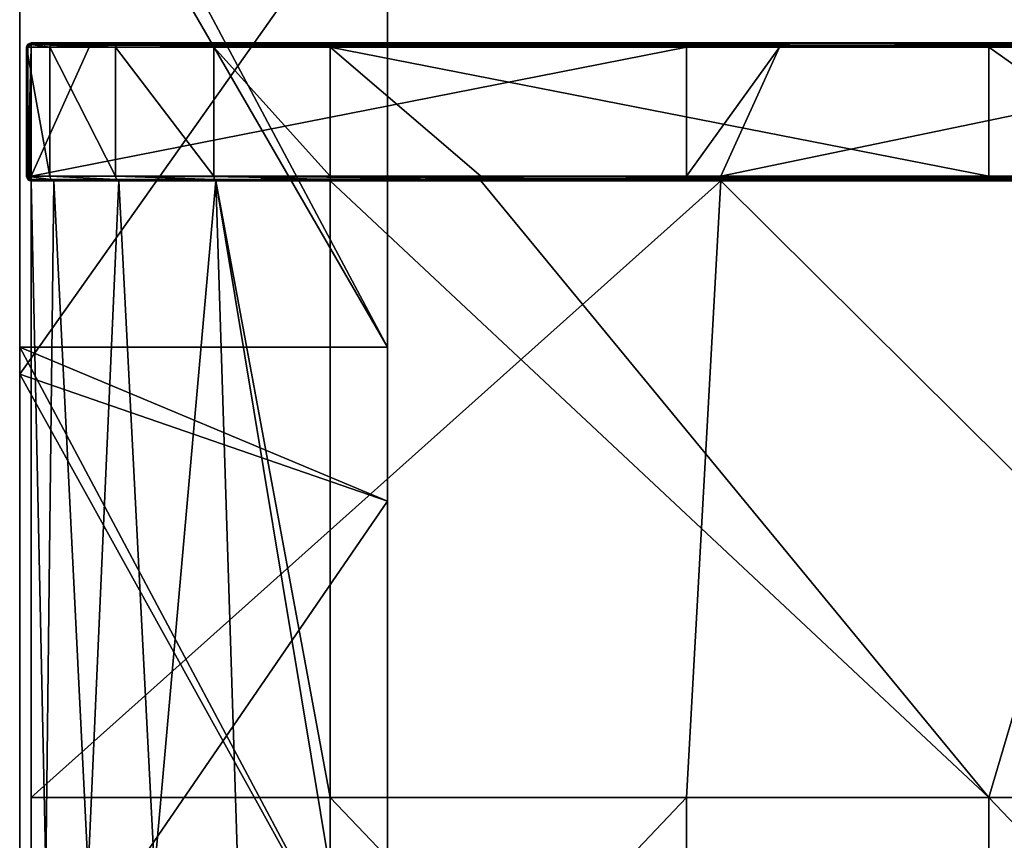
# Model space of a CAD drawing. Units: millimetres. Extents: x -257 to 257, y 0 to 512.
# Drawn here: x -257 to -214, y 210 to 246 of the extents above; entities that cross this region are included whole.
import ezdxf

# ---------------------------------------------------------------- set-up
doc = ezdxf.new("R2010")
doc.units = ezdxf.units.MM
doc.header["$LTSCALE"] = 65.185185
for name, color, linetype in [('11', 7, 'CONTINUOUS'), ('18', 7, 'CONTINUOUS'), ('19', 7, 'CONTINUOUS'), ('22', 7, 'CONTINUOUS'), ('63', 7, 'CONTINUOUS'), ('64', 7, 'CONTINUOUS'), ('65', 7, 'CONTINUOUS'), ('66', 7, 'CONTINUOUS'), ('69', 7, 'CONTINUOUS'), ('70', 7, 'CONTINUOUS'), ('71', 7, 'CONTINUOUS'), ('72', 7, 'CONTINUOUS'), ('73', 7, 'CONTINUOUS'), ('79', 7, 'CONTINUOUS'), ('80', 7, 'CONTINUOUS'), ('81', 7, 'CONTINUOUS'), ('82', 7, 'CONTINUOUS'), ('83', 7, 'CONTINUOUS'), ('84', 7, 'CONTINUOUS'), ('87', 7, 'CONTINUOUS'), ('88', 7, 'CONTINUOUS'), ('89', 7, 'CONTINUOUS'), ('90', 7, 'CONTINUOUS'), ('93', 7, 'CONTINUOUS')]:
    doc.layers.add(name, color=color, linetype=linetype)

msp = doc.modelspace()

# ---------------------------------------------------------------- linework, layer by layer
at = {"layer": '11', "linetype": 'Continuous'}
for points in [[(-257, 261.79, 420), (-257, 259.412, 420), (-241, 231.76, 420), (-257, 261.79, 420)], [(-257, 261.79, 420), (-241, 231.76, 420), (-241, 253.2, 420), (-257, 261.79, 420)], [(-257, 259.412, 420), (-257, 231.76, 420), (-241, 231.76, 420), (-257, 259.412, 420)], [(-257, 231.76, 420), (-257, 230.588, 420), (-241, 201.73, 420), (-257, 231.76, 420)], [(-257, 231.76, 420), (-241, 201.73, 420), (-241, 225.067, 420), (-257, 231.76, 420)], [(-257, 231.76, 420), (-241, 225.067, 420), (-241, 231.76, 420), (-257, 231.76, 420)], [(-257, 230.588, 420), (-257, 201.73, 420), (-241, 201.73, 420), (-257, 230.588, 420)]]:
    msp.add_3dface(points, dxfattribs=at)
at = {"layer": '18', "linetype": 'Continuous'}
for points in [[(-257, 230.588, 30), (-257, 259.412, 30), (-257, 230.588), (-257, 230.588, 30)], [(-257, 259.412, 30), (-257, 230.588, 30), (-257, 259.412, 60.03), (-257, 259.412, 30)], [(-257, 230.588), (-257, 259.412, 30), (-257, 259.412), (-257, 230.588)], [(-257, 259.412, 60.03), (-257, 230.588, 30), (-257, 230.588, 60.03), (-257, 259.412, 60.03)], [(-257, 259.412, 60.03), (-257, 230.588, 60.03), (-257, 259.412, 90.06), (-257, 259.412, 60.03)], [(-257, 259.412, 90.06), (-257, 230.588, 60.03), (-257, 230.588, 90.06), (-257, 259.412, 90.06)], [(-257, 259.412, 90.06), (-257, 230.588, 90.06), (-257, 259.412, 120.09), (-257, 259.412, 90.06)], [(-257, 259.412, 120.09), (-257, 230.588, 90.06), (-257, 230.588, 120.09), (-257, 259.412, 120.09)], [(-257, 259.412, 120.09), (-257, 230.588, 120.09), (-257, 259.412, 150.12), (-257, 259.412, 120.09)], [(-257, 259.412, 150.12), (-257, 230.588, 120.09), (-257, 230.588, 150.12), (-257, 259.412, 150.12)], [(-257, 259.412, 150.12), (-257, 230.588, 150.12), (-257, 259.412, 180.15), (-257, 259.412, 150.12)], [(-257, 259.412, 180.15), (-257, 230.588, 150.12), (-257, 230.588, 180.15), (-257, 259.412, 180.15)], [(-257, 259.412, 180.15), (-257, 230.588, 180.15), (-257, 259.412, 210.18), (-257, 259.412, 180.15)], [(-257, 259.412, 210.18), (-257, 230.588, 180.15), (-257, 230.588, 210.18), (-257, 259.412, 210.18)], [(-257, 259.412, 210.18), (-257, 230.588, 210.18), (-257, 259.412, 240.21), (-257, 259.412, 210.18)], [(-257, 259.412, 240.21), (-257, 230.588, 210.18), (-257, 230.588, 240.21), (-257, 259.412, 240.21)], [(-257, 259.412, 240.21), (-257, 230.588, 240.21), (-257, 259.412, 270.24), (-257, 259.412, 240.21)], [(-257, 259.412, 270.24), (-257, 230.588, 240.21), (-257, 230.588, 270.24), (-257, 259.412, 270.24)], [(-257, 259.412, 270.24), (-257, 230.588, 270.24), (-257, 259.412, 300.27), (-257, 259.412, 270.24)], [(-257, 259.412, 300.27), (-257, 230.588, 270.24), (-257, 230.588, 300.27), (-257, 259.412, 300.27)], [(-257, 259.412, 300.27), (-257, 230.588, 300.27), (-257, 259.412, 330.3), (-257, 259.412, 300.27)], [(-257, 259.412, 330.3), (-257, 230.588, 300.27), (-257, 230.588, 330.3), (-257, 259.412, 330.3)], [(-257, 259.412, 330.3), (-257, 230.588, 330.3), (-257, 259.412, 360.33), (-257, 259.412, 330.3)], [(-257, 259.412, 360.33), (-257, 230.588, 330.3), (-257, 230.588, 360.33), (-257, 259.412, 360.33)], [(-257, 259.412, 360.33), (-257, 230.588, 360.33), (-257, 259.412, 390.36), (-257, 259.412, 360.33)], [(-257, 259.412, 390.36), (-257, 230.588, 360.33), (-257, 230.588, 390.36), (-257, 259.412, 390.36)], [(-257, 259.412, 390.36), (-257, 230.588, 390.36), (-257, 259.412, 420), (-257, 259.412, 390.36)], [(-257, 259.412, 420), (-257, 230.588, 390.36), (-257, 231.76, 420), (-257, 259.412, 420)], [(-257, 231.76, 420), (-257, 230.588, 390.36), (-257, 230.588, 420), (-257, 231.76, 420)], [(-257, 201.765, 30), (-257, 230.588, 30), (-257, 201.765), (-257, 201.765, 30)], [(-257, 230.588, 30), (-257, 201.765, 30), (-257, 230.588, 60.03), (-257, 230.588, 30)], [(-257, 201.765), (-257, 230.588, 30), (-257, 230.588), (-257, 201.765)], [(-257, 230.588, 60.03), (-257, 201.765, 30), (-257, 201.765, 60.03), (-257, 230.588, 60.03)], [(-257, 230.588, 60.03), (-257, 201.765, 60.03), (-257, 230.588, 90.06), (-257, 230.588, 60.03)], [(-257, 230.588, 90.06), (-257, 201.765, 60.03), (-257, 201.765, 90.06), (-257, 230.588, 90.06)], [(-257, 230.588, 90.06), (-257, 201.765, 90.06), (-257, 230.588, 120.09), (-257, 230.588, 90.06)], [(-257, 230.588, 120.09), (-257, 201.765, 90.06), (-257, 201.765, 120.09), (-257, 230.588, 120.09)], [(-257, 230.588, 120.09), (-257, 201.765, 120.09), (-257, 230.588, 150.12), (-257, 230.588, 120.09)], [(-257, 230.588, 150.12), (-257, 201.765, 120.09), (-257, 201.765, 150.12), (-257, 230.588, 150.12)], [(-257, 230.588, 150.12), (-257, 201.765, 150.12), (-257, 230.588, 180.15), (-257, 230.588, 150.12)], [(-257, 230.588, 180.15), (-257, 201.765, 150.12), (-257, 201.765, 180.15), (-257, 230.588, 180.15)], [(-257, 230.588, 180.15), (-257, 201.765, 180.15), (-257, 230.588, 210.18), (-257, 230.588, 180.15)], [(-257, 230.588, 210.18), (-257, 201.765, 180.15), (-257, 201.765, 210.18), (-257, 230.588, 210.18)], [(-257, 230.588, 210.18), (-257, 201.765, 210.18), (-257, 230.588, 240.21), (-257, 230.588, 210.18)], [(-257, 230.588, 240.21), (-257, 201.765, 210.18), (-257, 201.765, 240.21), (-257, 230.588, 240.21)], [(-257, 230.588, 240.21), (-257, 201.765, 240.21), (-257, 230.588, 270.24), (-257, 230.588, 240.21)], [(-257, 230.588, 270.24), (-257, 201.765, 240.21), (-257, 201.765, 270.24), (-257, 230.588, 270.24)], [(-257, 230.588, 270.24), (-257, 201.765, 270.24), (-257, 230.588, 300.27), (-257, 230.588, 270.24)], [(-257, 230.588, 300.27), (-257, 201.765, 270.24), (-257, 201.765, 300.27), (-257, 230.588, 300.27)], [(-257, 230.588, 300.27), (-257, 201.765, 300.27), (-257, 230.588, 330.3), (-257, 230.588, 300.27)], [(-257, 230.588, 330.3), (-257, 201.765, 300.27), (-257, 201.765, 330.3), (-257, 230.588, 330.3)], [(-257, 230.588, 330.3), (-257, 201.765, 330.3), (-257, 230.588, 360.33), (-257, 230.588, 330.3)], [(-257, 230.588, 360.33), (-257, 201.765, 330.3), (-257, 201.765, 360.33), (-257, 230.588, 360.33)], [(-257, 230.588, 360.33), (-257, 201.765, 360.33), (-257, 230.588, 390.36), (-257, 230.588, 360.33)], [(-257, 230.588, 390.36), (-257, 201.765, 360.33), (-257, 201.765, 390.36), (-257, 230.588, 390.36)], [(-257, 230.588, 390.36), (-257, 201.765, 390.36), (-257, 230.588, 420), (-257, 230.588, 390.36)], [(-257, 230.588, 420), (-257, 201.765, 390.36), (-257, 201.73, 420), (-257, 230.588, 420)]]:
    msp.add_3dface(points, dxfattribs=at)
at = {"layer": '19', "linetype": 'Continuous'}
for points in [[(-241, 255.364, 90.06), (-241, 248.214, 120.09), (-241, 227.591, 90.06), (-241, 255.364, 90.06)], [(-241, 255.364, 90.06), (-241, 227.591, 90.06), (-241, 253.2, 60.03), (-241, 255.364, 90.06)], [(-241, 253.2, 60.03), (-241, 227.591, 90.06), (-241, 225.067, 60.03), (-241, 253.2, 60.03)], [(-241, 253.2, 420), (-241, 231.76, 420), (-241, 248.214, 390.36), (-241, 253.2, 420)], [(-241, 253.2, 60.03), (-241, 225.067, 60.03), (-241, 253.2, 30), (-241, 253.2, 60.03)], [(-241, 253.2, 30), (-241, 225.067, 60.03), (-241, 225.067, 30), (-241, 253.2, 30)], [(-241, 253.2, 30), (-241, 225.067, 30), (-241, 253.2), (-241, 253.2, 30)], [(-241, 253.2), (-241, 225.067, 30), (-241, 225.067), (-241, 253.2)], [(-241, 248.214, 120.09), (-241, 219.25, 120.09), (-241, 227.591, 90.06), (-241, 248.214, 120.09)], [(-241, 219.25, 120.09), (-241, 248.214, 120.09), (-241, 219.25, 150.12), (-241, 219.25, 120.09)], [(-241, 248.214, 120.09), (-241, 248.214, 150.12), (-241, 219.25, 150.12), (-241, 248.214, 120.09)], [(-241, 231.76, 420), (-241, 225.067, 420), (-241, 248.214, 390.36), (-241, 231.76, 420)], [(-241, 248.214, 390.36), (-241, 225.067, 420), (-241, 219.25, 390.36), (-241, 248.214, 390.36)], [(-241, 248.214, 390.36), (-241, 219.25, 390.36), (-241, 248.214, 360.33), (-241, 248.214, 390.36)], [(-241, 248.214, 360.33), (-241, 219.25, 390.36), (-241, 219.25, 360.33), (-241, 248.214, 360.33)], [(-241, 248.214, 360.33), (-241, 219.25, 360.33), (-241, 248.214, 330.3), (-241, 248.214, 360.33)], [(-241, 248.214, 330.3), (-241, 219.25, 360.33), (-241, 219.25, 330.3), (-241, 248.214, 330.3)], [(-241, 248.214, 330.3), (-241, 219.25, 330.3), (-241, 248.214, 300.27), (-241, 248.214, 330.3)], [(-241, 248.214, 300.27), (-241, 219.25, 330.3), (-241, 219.25, 300.27), (-241, 248.214, 300.27)], [(-241, 248.214, 300.27), (-241, 219.25, 300.27), (-241, 248.214, 270.24), (-241, 248.214, 300.27)], [(-241, 248.214, 270.24), (-241, 219.25, 300.27), (-241, 219.25, 270.24), (-241, 248.214, 270.24)], [(-241, 248.214, 270.24), (-241, 219.25, 270.24), (-241, 248.214, 240.21), (-241, 248.214, 270.24)], [(-241, 248.214, 240.21), (-241, 219.25, 270.24), (-241, 219.25, 240.21), (-241, 248.214, 240.21)], [(-241, 248.214, 240.21), (-241, 219.25, 240.21), (-241, 248.214, 210.18), (-241, 248.214, 240.21)], [(-241, 248.214, 210.18), (-241, 219.25, 240.21), (-241, 219.25, 210.18), (-241, 248.214, 210.18)], [(-241, 248.214, 210.18), (-241, 219.25, 210.18), (-241, 248.214, 180.15), (-241, 248.214, 210.18)], [(-241, 248.214, 180.15), (-241, 219.25, 210.18), (-241, 219.25, 180.15), (-241, 248.214, 180.15)], [(-241, 248.214, 180.15), (-241, 219.25, 180.15), (-241, 248.214, 150.12), (-241, 248.214, 180.15)], [(-241, 248.214, 150.12), (-241, 219.25, 180.15), (-241, 219.25, 150.12), (-241, 248.214, 150.12)], [(-241, 227.591, 90.06), (-241, 219.25, 120.09), (-241, 199.818, 90.06), (-241, 227.591, 90.06)], [(-241, 227.591, 90.06), (-241, 199.818, 90.06), (-241, 225.067, 60.03), (-241, 227.591, 90.06)], [(-241, 225.067, 60.03), (-241, 199.818, 90.06), (-241, 196.933, 60.03), (-241, 225.067, 60.03)], [(-241, 225.067, 420), (-241, 201.73, 420), (-241, 219.25, 390.36), (-241, 225.067, 420)], [(-241, 225.067, 60.03), (-241, 196.933, 60.03), (-241, 225.067, 30), (-241, 225.067, 60.03)], [(-241, 225.067, 30), (-241, 196.933, 60.03), (-241, 196.933, 30), (-241, 225.067, 30)], [(-241, 225.067, 30), (-241, 196.933, 30), (-241, 225.067), (-241, 225.067, 30)], [(-241, 225.067), (-241, 196.933, 30), (-241, 196.933), (-241, 225.067)], [(-241, 219.25, 120.09), (-241, 190.286, 120.09), (-241, 199.818, 90.06), (-241, 219.25, 120.09)], [(-241, 190.286, 120.09), (-241, 219.25, 120.09), (-241, 190.286, 150.12), (-241, 190.286, 120.09)], [(-241, 219.25, 120.09), (-241, 219.25, 150.12), (-241, 190.286, 150.12), (-241, 219.25, 120.09)], [(-241, 201.73, 420), (-241, 196.933, 420), (-241, 219.25, 390.36), (-241, 201.73, 420)], [(-241, 219.25, 390.36), (-241, 196.933, 420), (-241, 190.286, 390.36), (-241, 219.25, 390.36)], [(-241, 219.25, 390.36), (-241, 190.286, 390.36), (-241, 219.25, 360.33), (-241, 219.25, 390.36)], [(-241, 219.25, 360.33), (-241, 190.286, 390.36), (-241, 190.286, 360.33), (-241, 219.25, 360.33)], [(-241, 219.25, 360.33), (-241, 190.286, 360.33), (-241, 219.25, 330.3), (-241, 219.25, 360.33)], [(-241, 219.25, 330.3), (-241, 190.286, 360.33), (-241, 190.286, 330.3), (-241, 219.25, 330.3)], [(-241, 219.25, 330.3), (-241, 190.286, 330.3), (-241, 219.25, 300.27), (-241, 219.25, 330.3)], [(-241, 219.25, 300.27), (-241, 190.286, 330.3), (-241, 190.286, 300.27), (-241, 219.25, 300.27)], [(-241, 219.25, 300.27), (-241, 190.286, 300.27), (-241, 219.25, 270.24), (-241, 219.25, 300.27)], [(-241, 219.25, 270.24), (-241, 190.286, 300.27), (-241, 190.286, 270.24), (-241, 219.25, 270.24)], [(-241, 219.25, 270.24), (-241, 190.286, 270.24), (-241, 219.25, 240.21), (-241, 219.25, 270.24)], [(-241, 219.25, 240.21), (-241, 190.286, 270.24), (-241, 190.286, 240.21), (-241, 219.25, 240.21)], [(-241, 219.25, 240.21), (-241, 190.286, 240.21), (-241, 219.25, 210.18), (-241, 219.25, 240.21)], [(-241, 219.25, 210.18), (-241, 190.286, 240.21), (-241, 190.286, 210.18), (-241, 219.25, 210.18)], [(-241, 219.25, 210.18), (-241, 190.286, 210.18), (-241, 219.25, 180.15), (-241, 219.25, 210.18)], [(-241, 219.25, 180.15), (-241, 190.286, 210.18), (-241, 190.286, 180.15), (-241, 219.25, 180.15)], [(-241, 219.25, 180.15), (-241, 190.286, 180.15), (-241, 219.25, 150.12), (-241, 219.25, 180.15)], [(-241, 219.25, 150.12), (-241, 190.286, 180.15), (-241, 190.286, 150.12), (-241, 219.25, 150.12)]]:
    msp.add_3dface(points, dxfattribs=at)
at = {"layer": '22', "linetype": 'Continuous'}
for points in [[(-257, 230.588), (-257, 259.412), (-241, 253.2), (-257, 230.588)], [(-257, 230.588), (-241, 253.2), (-241, 225.067), (-257, 230.588)], [(-257, 201.765), (-257, 230.588), (-241, 225.067), (-257, 201.765)], [(-257, 201.765), (-241, 225.067), (-241, 196.933), (-257, 201.765)]]:
    msp.add_3dface(points, dxfattribs=at)
at = {"layer": '63', "linetype": 'Continuous'}
for points in [[(-256.5, 245, 436), (-255.514, 245, 440.961), (-256.5, 245, 423.2), (-256.5, 245, 436)], [(-256.5, 245, 423.2), (-255.514, 245, 440.961), (-253.98, 245, 423.2), (-256.5, 245, 423.2)], [(-255.514, 245, 440.961), (-252.692, 245, 445.193), (-253.98, 245, 423.2), (-255.514, 245, 440.961)], [(-248.459, 245, 448.014), (-243.5, 245, 449), (-253.98, 245, 423.2), (-248.459, 245, 448.014)], [(-253.98, 245, 423.2), (-243.5, 245, 449), (-228, 245, 423.2), (-253.98, 245, 423.2)], [(-252.692, 245, 445.193), (-248.459, 245, 448.014), (-253.98, 245, 423.2), (-252.692, 245, 445.193)], [(-243.5, 245, 449), (-214.853, 245, 449), (-228, 245, 423.2), (-243.5, 245, 449)], [(-228, 245, 423.2), (-214.853, 245, 449), (-223.95, 245, 423.2), (-228, 245, 423.2)], [(-214.853, 245, 449), (-213.5, 245, 449), (-223.95, 245, 423.2), (-214.853, 245, 449)], [(-223.95, 245, 423.2), (-213.5, 245, 449), (-199.5, 245, 423.2), (-223.95, 245, 423.2)]]:
    msp.add_3dface(points, dxfattribs=at)
at = {"layer": '64', "linetype": 'Continuous'}
for points in [[(-256.7, 239.2, 423.2), (-256.7, 239.2, 436), (-256.7, 244.8, 423.2), (-256.7, 239.2, 423.2)], [(-256.7, 244.8, 423.2), (-256.7, 239.2, 436), (-256.7, 244.8, 436), (-256.7, 244.8, 423.2)]]:
    msp.add_3dface(points, dxfattribs=at)
at = {"layer": '65', "linetype": 'Continuous'}
for points in [[(-256.7, 244.8, 436), (-256.7, 239.2, 436), (-255.695, 239.2, 441.051), (-256.7, 244.8, 436)], [(-256.7, 244.8, 436), (-255.695, 239.2, 441.051), (-255.695, 244.8, 441.051), (-256.7, 244.8, 436)], [(-255.695, 239.2, 441.051), (-252.834, 239.2, 445.334), (-255.695, 244.8, 441.051), (-255.695, 239.2, 441.051)], [(-255.695, 244.8, 441.051), (-252.834, 239.2, 445.334), (-252.834, 244.8, 445.334), (-255.695, 244.8, 441.051)], [(-252.834, 239.2, 445.334), (-248.551, 239.2, 448.195), (-252.834, 244.8, 445.334), (-252.834, 239.2, 445.334)], [(-252.834, 244.8, 445.334), (-248.551, 239.2, 448.195), (-248.551, 244.8, 448.195), (-252.834, 244.8, 445.334)], [(-248.551, 239.2, 448.195), (-243.5, 239.2, 449.2), (-248.551, 244.8, 448.195), (-248.551, 239.2, 448.195)], [(-248.551, 244.8, 448.195), (-243.5, 239.2, 449.2), (-243.5, 244.8, 449.2), (-248.551, 244.8, 448.195)]]:
    msp.add_3dface(points, dxfattribs=at)
at = {"layer": '66', "linetype": 'Continuous'}
for points in [[(-243.5, 244.8, 449.2), (-243.5, 239.2, 449.2), (-236.95, 239.2, 449.2), (-243.5, 244.8, 449.2)], [(-214.853, 239.2, 449.2), (-243.5, 244.8, 449.2), (-236.95, 239.2, 449.2), (-214.853, 239.2, 449.2)], [(-243.5, 244.8, 449.2), (-214.853, 239.2, 449.2), (-214.853, 244.8, 449.2), (-243.5, 244.8, 449.2)], [(-214.853, 239.2, 449.2), (-206.92, 239.2, 449.2), (-214.853, 244.8, 449.2), (-214.853, 239.2, 449.2)], [(-214.853, 244.8, 449.2), (-206.92, 239.2, 449.2), (-213.5, 244.8, 449.2), (-214.853, 244.8, 449.2)]]:
    msp.add_3dface(points, dxfattribs=at)
at = {"layer": '69', "linetype": 'Continuous'}
for points in [[(-253.98, 244.8, 423), (-228, 244.8, 423), (-256.5, 239.2, 423), (-253.98, 244.8, 423)], [(-256.5, 239.2, 423), (-228, 244.8, 423), (-228, 239.2, 423), (-256.5, 239.2, 423)], [(-256.5, 244.8, 423), (-253.98, 244.8, 423), (-256.5, 239.2, 423), (-256.5, 244.8, 423)], [(-228, 244.8, 423), (-223.95, 244.8, 423), (-228, 239.2, 423), (-228, 244.8, 423)], [(-228, 239.2, 423), (-223.95, 244.8, 423), (-226.5, 239.2, 423), (-228, 239.2, 423)], [(-223.95, 244.8, 423), (-199.5, 244.8, 423), (-226.5, 239.2, 423), (-223.95, 244.8, 423)], [(-226.5, 239.2, 423), (-199.5, 244.8, 423), (-199.5, 239.2, 423), (-226.5, 239.2, 423)]]:
    msp.add_3dface(points, dxfattribs=at)
at = {"layer": '70', "linetype": 'Continuous'}
for points in [[(-256.5, 245, 423.2), (-253.98, 245, 423.2), (-253.98, 244.973, 423.1), (-256.5, 245, 423.2)], [(-256.5, 245, 423.2), (-253.98, 244.973, 423.1), (-256.5, 244.94, 423.057), (-256.5, 245, 423.2)], [(-253.98, 244.973, 423.1), (-253.98, 244.9, 423.027), (-256.5, 244.94, 423.057), (-253.98, 244.973, 423.1)], [(-253.98, 245, 423.2), (-228, 245, 423.2), (-223.95, 244.973, 423.1), (-253.98, 245, 423.2)], [(-253.98, 245, 423.2), (-223.95, 244.973, 423.1), (-253.98, 244.973, 423.1), (-253.98, 245, 423.2)], [(-223.95, 244.973, 423.1), (-223.95, 244.9, 423.027), (-253.98, 244.973, 423.1), (-223.95, 244.973, 423.1)], [(-253.98, 244.973, 423.1), (-223.95, 244.9, 423.027), (-253.98, 244.9, 423.027), (-253.98, 244.973, 423.1)], [(-228, 245, 423.2), (-223.95, 245, 423.2), (-223.95, 244.973, 423.1), (-228, 245, 423.2)], [(-223.95, 245, 423.2), (-199.5, 245, 423.2), (-193.92, 244.973, 423.1), (-223.95, 245, 423.2)], [(-223.95, 245, 423.2), (-193.92, 244.973, 423.1), (-223.95, 244.973, 423.1), (-223.95, 245, 423.2)], [(-193.92, 244.973, 423.1), (-193.92, 244.9, 423.027), (-223.95, 244.973, 423.1), (-193.92, 244.973, 423.1)], [(-223.95, 244.973, 423.1), (-193.92, 244.9, 423.027), (-223.95, 244.9, 423.027), (-223.95, 244.973, 423.1)], [(-253.98, 244.8, 423), (-256.5, 244.8, 423), (-256.5, 244.94, 423.057), (-253.98, 244.8, 423)], [(-253.98, 244.9, 423.027), (-253.98, 244.8, 423), (-256.5, 244.94, 423.057), (-253.98, 244.9, 423.027)], [(-223.95, 244.8, 423), (-228, 244.8, 423), (-253.98, 244.9, 423.027), (-223.95, 244.8, 423)], [(-223.95, 244.9, 423.027), (-223.95, 244.8, 423), (-253.98, 244.9, 423.027), (-223.95, 244.9, 423.027)], [(-228, 244.8, 423), (-253.98, 244.8, 423), (-253.98, 244.9, 423.027), (-228, 244.8, 423)], [(-193.92, 244.8, 423), (-199.5, 244.8, 423), (-223.95, 244.9, 423.027), (-193.92, 244.8, 423)], [(-193.92, 244.9, 423.027), (-193.92, 244.8, 423), (-223.95, 244.9, 423.027), (-193.92, 244.9, 423.027)], [(-199.5, 244.8, 423), (-223.95, 244.8, 423), (-223.95, 244.9, 423.027), (-199.5, 244.8, 423)]]:
    msp.add_3dface(points, dxfattribs=at)
at = {"layer": '71', "linetype": 'Continuous'}
for points in [[(-256.5, 245, 436), (-256.5, 245, 423.2), (-256.66, 244.92, 423.2), (-256.5, 245, 436)], [(-256.641, 244.941, 436), (-256.5, 245, 436), (-256.66, 244.92, 423.2), (-256.641, 244.941, 436)], [(-256.7, 244.8, 423.2), (-256.7, 244.8, 436), (-256.641, 244.941, 436), (-256.7, 244.8, 423.2)], [(-256.7, 244.8, 423.2), (-256.641, 244.941, 436), (-256.66, 244.92, 423.2), (-256.7, 244.8, 423.2)]]:
    msp.add_3dface(points, dxfattribs=at)
at = {"layer": '72', "linetype": 'Continuous'}
for points in [[(-256.5, 245, 436), (-256.641, 244.941, 436), (-255.641, 244.941, 441.029), (-256.5, 245, 436)], [(-255.514, 245, 440.961), (-256.5, 245, 436), (-255.641, 244.941, 441.029), (-255.514, 245, 440.961)], [(-252.792, 244.941, 445.292), (-255.514, 245, 440.961), (-255.641, 244.941, 441.029), (-252.792, 244.941, 445.292)], [(-252.692, 245, 445.193), (-255.514, 245, 440.961), (-252.792, 244.941, 445.292), (-252.692, 245, 445.193)], [(-248.529, 244.941, 448.141), (-252.692, 245, 445.193), (-252.792, 244.941, 445.292), (-248.529, 244.941, 448.141)], [(-248.459, 245, 448.014), (-252.692, 245, 445.193), (-248.529, 244.941, 448.141), (-248.459, 245, 448.014)], [(-243.5, 244.941, 449.141), (-248.459, 245, 448.014), (-248.529, 244.941, 448.141), (-243.5, 244.941, 449.141)], [(-243.5, 245, 449), (-248.459, 245, 448.014), (-243.5, 244.941, 449.141), (-243.5, 245, 449)], [(-256.7, 244.8, 436), (-255.695, 244.8, 441.051), (-256.641, 244.941, 436), (-256.7, 244.8, 436)], [(-256.641, 244.941, 436), (-255.695, 244.8, 441.051), (-255.641, 244.941, 441.029), (-256.641, 244.941, 436)], [(-255.695, 244.8, 441.051), (-252.834, 244.8, 445.334), (-255.641, 244.941, 441.029), (-255.695, 244.8, 441.051)], [(-252.834, 244.8, 445.334), (-252.792, 244.941, 445.292), (-255.641, 244.941, 441.029), (-252.834, 244.8, 445.334)], [(-252.834, 244.8, 445.334), (-248.551, 244.8, 448.195), (-252.792, 244.941, 445.292), (-252.834, 244.8, 445.334)], [(-248.551, 244.8, 448.195), (-248.529, 244.941, 448.141), (-252.792, 244.941, 445.292), (-248.551, 244.8, 448.195)], [(-248.551, 244.8, 448.195), (-243.5, 244.8, 449.2), (-248.529, 244.941, 448.141), (-248.551, 244.8, 448.195)], [(-243.5, 244.8, 449.2), (-243.5, 244.941, 449.141), (-248.529, 244.941, 448.141), (-243.5, 244.8, 449.2)]]:
    msp.add_3dface(points, dxfattribs=at)
at = {"layer": '73', "linetype": 'Continuous'}
for points in [[(-213.5, 245, 449), (-214.853, 245, 449), (-243.5, 244.941, 449.141), (-213.5, 245, 449)], [(-213.5, 245, 449), (-243.5, 244.941, 449.141), (-213.5, 244.973, 449.1), (-213.5, 245, 449)], [(-214.853, 245, 449), (-243.5, 245, 449), (-243.5, 244.941, 449.141), (-214.853, 245, 449)], [(-213.5, 244.973, 449.1), (-243.5, 244.941, 449.141), (-213.5, 244.9, 449.173), (-213.5, 244.973, 449.1)], [(-243.5, 244.941, 449.141), (-243.5, 244.8, 449.2), (-213.5, 244.9, 449.173), (-243.5, 244.941, 449.141)], [(-243.5, 244.8, 449.2), (-214.853, 244.8, 449.2), (-213.5, 244.9, 449.173), (-243.5, 244.8, 449.2)], [(-214.853, 244.8, 449.2), (-213.5, 244.8, 449.2), (-213.5, 244.9, 449.173), (-214.853, 244.8, 449.2)]]:
    msp.add_3dface(points, dxfattribs=at)
at = {"layer": '79', "linetype": 'Continuous'}
for points in [[(-236.95, 239.2, 449.2), (-243.5, 239.2, 449.2), (-243.5, 239.059, 449.141), (-236.95, 239.2, 449.2)], [(-236.95, 239.2, 449.2), (-243.5, 239.059, 449.141), (-236.95, 239.1, 449.173), (-236.95, 239.2, 449.2)], [(-236.95, 239.1, 449.173), (-243.5, 239.059, 449.141), (-236.95, 239.027, 449.1), (-236.95, 239.1, 449.173)], [(-243.5, 239.059, 449.141), (-243.5, 239, 449), (-236.95, 239.027, 449.1), (-243.5, 239.059, 449.141)], [(-236.95, 239.027, 449.1), (-243.5, 239, 449), (-236.95, 239, 449), (-236.95, 239.027, 449.1)], [(-206.92, 239.2, 449.2), (-214.853, 239.2, 449.2), (-236.95, 239.1, 449.173), (-206.92, 239.2, 449.2)], [(-206.92, 239.2, 449.2), (-236.95, 239.1, 449.173), (-206.92, 239.1, 449.173), (-206.92, 239.2, 449.2)], [(-214.853, 239.2, 449.2), (-236.95, 239.2, 449.2), (-236.95, 239.1, 449.173), (-214.853, 239.2, 449.2)], [(-236.95, 239.1, 449.173), (-236.95, 239.027, 449.1), (-206.92, 239.1, 449.173), (-236.95, 239.1, 449.173)], [(-206.92, 239.1, 449.173), (-236.95, 239.027, 449.1), (-206.92, 239.027, 449.1), (-206.92, 239.1, 449.173)], [(-236.95, 239.027, 449.1), (-236.95, 239, 449), (-206.92, 239.027, 449.1), (-236.95, 239.027, 449.1)], [(-236.95, 239, 449), (-206.92, 239, 449), (-206.92, 239.027, 449.1), (-236.95, 239, 449)]]:
    msp.add_3dface(points, dxfattribs=at)
at = {"layer": '80', "linetype": 'Continuous'}
for points in [[(-255.695, 239.2, 441.051), (-256.7, 239.2, 436), (-255.641, 239.059, 441.029), (-255.695, 239.2, 441.051)], [(-256.7, 239.2, 436), (-256.641, 239.059, 436), (-255.641, 239.059, 441.029), (-256.7, 239.2, 436)], [(-256.5, 239, 436), (-255.51, 239, 440.975), (-256.641, 239.059, 436), (-256.5, 239, 436)], [(-256.641, 239.059, 436), (-255.51, 239, 440.975), (-255.641, 239.059, 441.029), (-256.641, 239.059, 436)], [(-252.834, 239.2, 445.334), (-255.695, 239.2, 441.051), (-252.792, 239.059, 445.292), (-252.834, 239.2, 445.334)], [(-255.695, 239.2, 441.051), (-255.641, 239.059, 441.029), (-252.792, 239.059, 445.292), (-255.695, 239.2, 441.051)], [(-255.51, 239, 440.975), (-252.692, 239, 445.192), (-255.641, 239.059, 441.029), (-255.51, 239, 440.975)], [(-255.641, 239.059, 441.029), (-252.692, 239, 445.192), (-252.792, 239.059, 445.292), (-255.641, 239.059, 441.029)], [(-248.551, 239.2, 448.195), (-252.834, 239.2, 445.334), (-248.529, 239.059, 448.141), (-248.551, 239.2, 448.195)], [(-252.834, 239.2, 445.334), (-252.792, 239.059, 445.292), (-248.529, 239.059, 448.141), (-252.834, 239.2, 445.334)], [(-252.692, 239, 445.192), (-248.475, 239, 448.01), (-252.792, 239.059, 445.292), (-252.692, 239, 445.192)], [(-252.792, 239.059, 445.292), (-248.475, 239, 448.01), (-248.529, 239.059, 448.141), (-252.792, 239.059, 445.292)], [(-243.5, 239.2, 449.2), (-248.551, 239.2, 448.195), (-243.5, 239.059, 449.141), (-243.5, 239.2, 449.2)], [(-243.5, 239.059, 449.141), (-248.551, 239.2, 448.195), (-248.529, 239.059, 448.141), (-243.5, 239.059, 449.141)], [(-243.5, 239, 449), (-243.5, 239.059, 449.141), (-248.529, 239.059, 448.141), (-243.5, 239, 449)], [(-248.475, 239, 448.01), (-243.5, 239, 449), (-248.529, 239.059, 448.141), (-248.475, 239, 448.01)]]:
    msp.add_3dface(points, dxfattribs=at)
at = {"layer": '81', "linetype": 'Continuous'}
for points in [[(-256.7, 239.2, 436), (-256.7, 239.2, 423.2), (-256.64, 239.057, 423.2), (-256.7, 239.2, 436)], [(-256.641, 239.059, 436), (-256.7, 239.2, 436), (-256.64, 239.057, 423.2), (-256.641, 239.059, 436)], [(-256.5, 239, 436), (-256.641, 239.059, 436), (-256.5, 239, 423.2), (-256.5, 239, 436)], [(-256.5, 239, 423.2), (-256.641, 239.059, 436), (-256.574, 239.014, 423.2), (-256.5, 239, 423.2)], [(-256.574, 239.014, 423.2), (-256.641, 239.059, 436), (-256.64, 239.057, 423.2), (-256.574, 239.014, 423.2)]]:
    msp.add_3dface(points, dxfattribs=at)
at = {"layer": '82', "linetype": 'Continuous'}
for points in [[(-256.5, 239.2, 423), (-228, 239.2, 423), (-226.5, 239.1, 423.027), (-256.5, 239.2, 423)], [(-256.5, 239.2, 423), (-226.5, 239.1, 423.027), (-256.5, 239.059, 423.059), (-256.5, 239.2, 423)], [(-226.5, 239.1, 423.027), (-226.5, 239.027, 423.1), (-256.5, 239.059, 423.059), (-226.5, 239.1, 423.027)], [(-226.5, 239, 423.2), (-256.5, 239, 423.2), (-256.5, 239.059, 423.059), (-226.5, 239, 423.2)], [(-226.5, 239.027, 423.1), (-226.5, 239, 423.2), (-256.5, 239.059, 423.059), (-226.5, 239.027, 423.1)], [(-228, 239.2, 423), (-226.5, 239.2, 423), (-226.5, 239.1, 423.027), (-228, 239.2, 423)], [(-226.5, 239.2, 423), (-199.5, 239.2, 423), (-196.47, 239.1, 423.027), (-226.5, 239.2, 423)], [(-226.5, 239.1, 423.027), (-226.5, 239.2, 423), (-196.47, 239.1, 423.027), (-226.5, 239.1, 423.027)], [(-226.5, 239.027, 423.1), (-226.5, 239.1, 423.027), (-196.47, 239.027, 423.1), (-226.5, 239.027, 423.1)], [(-196.47, 239.027, 423.1), (-226.5, 239.1, 423.027), (-196.47, 239.1, 423.027), (-196.47, 239.027, 423.1)], [(-226.5, 239, 423.2), (-226.5, 239.027, 423.1), (-196.47, 239, 423.2), (-226.5, 239, 423.2)], [(-196.47, 239, 423.2), (-226.5, 239.027, 423.1), (-196.47, 239.027, 423.1), (-196.47, 239, 423.2)]]:
    msp.add_3dface(points, dxfattribs=at)
at = {"layer": '83', "linetype": 'Continuous'}
for points in [[(-256.7, 239.2, 423.2), (-256.7, 244.8, 423.2), (-256.641, 244.8, 423.059), (-256.7, 239.2, 423.2)], [(-256.7, 239.2, 423.2), (-256.641, 244.8, 423.059), (-256.64, 239.2, 423.057), (-256.7, 239.2, 423.2)], [(-256.641, 244.8, 423.059), (-256.5, 244.8, 423), (-256.64, 239.2, 423.057), (-256.641, 244.8, 423.059)], [(-256.64, 239.2, 423.057), (-256.5, 244.8, 423), (-256.574, 239.2, 423.014), (-256.64, 239.2, 423.057)], [(-256.5, 244.8, 423), (-256.5, 239.2, 423), (-256.574, 239.2, 423.014), (-256.5, 244.8, 423)]]:
    msp.add_3dface(points, dxfattribs=at)
at = {"layer": '84', "linetype": 'Continuous'}
for points in [[(-256.66, 244.92, 423.2), (-256.5, 245, 423.2), (-256.6, 244.941, 423.1), (-256.66, 244.92, 423.2)], [(-256.5, 245, 423.2), (-256.5, 244.94, 423.057), (-256.6, 244.941, 423.1), (-256.5, 245, 423.2)], [(-256.7, 244.8, 423.2), (-256.66, 244.92, 423.2), (-256.6, 244.941, 423.1), (-256.7, 244.8, 423.2)], [(-256.641, 244.8, 423.059), (-256.7, 244.8, 423.2), (-256.6, 244.941, 423.1), (-256.641, 244.8, 423.059)], [(-256.5, 244.94, 423.057), (-256.641, 244.8, 423.059), (-256.6, 244.941, 423.1), (-256.5, 244.94, 423.057)], [(-256.5, 244.94, 423.057), (-256.5, 244.8, 423), (-256.641, 244.8, 423.059), (-256.5, 244.94, 423.057)]]:
    msp.add_3dface(points, dxfattribs=at)
at = {"layer": '87', "linetype": 'Continuous'}
for points in [[(-256.64, 239.057, 423.2), (-256.7, 239.2, 423.2), (-256.673, 239.129, 423.129), (-256.64, 239.057, 423.2)], [(-256.7, 239.2, 423.2), (-256.64, 239.2, 423.057), (-256.673, 239.129, 423.129), (-256.7, 239.2, 423.2)], [(-256.673, 239.129, 423.129), (-256.64, 239.2, 423.057), (-256.6, 239.078, 423.078), (-256.673, 239.129, 423.129)], [(-256.64, 239.057, 423.2), (-256.673, 239.129, 423.129), (-256.6, 239.078, 423.078), (-256.64, 239.057, 423.2)], [(-256.64, 239.2, 423.057), (-256.574, 239.2, 423.014), (-256.6, 239.078, 423.078), (-256.64, 239.2, 423.057)], [(-256.574, 239.014, 423.2), (-256.64, 239.057, 423.2), (-256.6, 239.078, 423.078), (-256.574, 239.014, 423.2)], [(-256.5, 239.2, 423), (-256.5, 239.059, 423.059), (-256.6, 239.078, 423.078), (-256.5, 239.2, 423)], [(-256.574, 239.2, 423.014), (-256.5, 239.2, 423), (-256.6, 239.078, 423.078), (-256.574, 239.2, 423.014)], [(-256.5, 239.059, 423.059), (-256.574, 239.014, 423.2), (-256.6, 239.078, 423.078), (-256.5, 239.059, 423.059)], [(-256.5, 239, 423.2), (-256.574, 239.014, 423.2), (-256.5, 239.059, 423.059), (-256.5, 239, 423.2)]]:
    msp.add_3dface(points, dxfattribs=at)
at = {"layer": '88', "linetype": 'Continuous'}
for points in [[(-256.5, 239, 423.2), (-226.5, 239, 423.2), (-256.5, 212.18, 423.2), (-256.5, 239, 423.2)], [(-256.5, 212.18, 423.2), (-226.5, 239, 423.2), (-228, 212.18, 423.2), (-256.5, 212.18, 423.2)], [(-228, 212.18, 423.2), (-226.5, 239, 423.2), (-199.5, 212.18, 423.2), (-228, 212.18, 423.2)], [(-226.5, 239, 423.2), (-196.47, 239, 423.2), (-199.5, 212.18, 423.2), (-226.5, 239, 423.2)], [(-256.5, 212.18, 423.2), (-228, 212.18, 423.2), (-256.5, 182.15, 423.2), (-256.5, 212.18, 423.2)], [(-228, 212.18, 423.2), (-228, 182.15, 423.2), (-256.5, 182.15, 423.2), (-228, 212.18, 423.2)], [(-228, 212.18, 423.2), (-199.5, 212.18, 423.2), (-228, 182.15, 423.2), (-228, 212.18, 423.2)], [(-199.5, 212.18, 423.2), (-199.5, 182.15, 423.2), (-228, 182.15, 423.2), (-199.5, 212.18, 423.2)]]:
    msp.add_3dface(points, dxfattribs=at)
at = {"layer": '89', "linetype": 'Continuous'}
for points in [[(-236.95, 239, 449), (-243.5, 239, 449), (-214.853, 212.18, 449), (-236.95, 239, 449)], [(-214.853, 212.18, 449), (-243.5, 239, 449), (-243.5, 212.18, 449), (-214.853, 212.18, 449)], [(-206.92, 239, 449), (-236.95, 239, 449), (-214.853, 212.18, 449), (-206.92, 239, 449)], [(-186.206, 212.18, 449), (-206.92, 239, 449), (-214.853, 212.18, 449), (-186.206, 212.18, 449)], [(-214.853, 212.18, 449), (-243.5, 212.18, 449), (-214.853, 182.15, 449), (-214.853, 212.18, 449)], [(-214.853, 182.15, 449), (-243.5, 212.18, 449), (-243.5, 209, 449), (-214.853, 182.15, 449)], [(-186.206, 212.18, 449), (-214.853, 212.18, 449), (-186.206, 182.15, 449), (-186.206, 212.18, 449)], [(-214.853, 212.18, 449), (-214.853, 182.15, 449), (-186.206, 182.15, 449), (-214.853, 212.18, 449)]]:
    msp.add_3dface(points, dxfattribs=at)
at = {"layer": '90', "linetype": 'Continuous'}
for points in [[(-256.5, 239, 436), (-256.5, 239, 423.2), (-256.5, 212.18, 423.2), (-256.5, 239, 436)], [(-256.5, 239, 436), (-256.5, 212.18, 423.2), (-256.5, 209.375, 436), (-256.5, 239, 436)], [(-256.5, 212.18, 423.2), (-256.5, 182.15, 423.2), (-256.5, 209.375, 436), (-256.5, 212.18, 423.2)]]:
    msp.add_3dface(points, dxfattribs=at)
at = {"layer": '93', "linetype": 'Continuous'}
for points in [[(-255.51, 239, 440.975), (-256.5, 239, 436), (-255.864, 209, 440.017), (-255.51, 239, 440.975)], [(-256.5, 239, 436), (-256.5, 209.375, 436), (-255.864, 209, 440.017), (-256.5, 239, 436)], [(-254.017, 209, 443.641), (-255.51, 239, 440.975), (-255.864, 209, 440.017), (-254.017, 209, 443.641)], [(-252.692, 239, 445.192), (-255.51, 239, 440.975), (-254.017, 209, 443.641), (-252.692, 239, 445.192)], [(-251.141, 209, 446.517), (-252.692, 239, 445.192), (-254.017, 209, 443.641), (-251.141, 209, 446.517)], [(-248.475, 239, 448.01), (-252.692, 239, 445.192), (-251.141, 209, 446.517), (-248.475, 239, 448.01)], [(-247.517, 209, 448.364), (-248.475, 239, 448.01), (-251.141, 209, 446.517), (-247.517, 209, 448.364)], [(-243.5, 239, 449), (-248.475, 239, 448.01), (-243.5, 212.18, 449), (-243.5, 239, 449)], [(-243.5, 212.18, 449), (-248.475, 239, 448.01), (-243.5, 209, 449), (-243.5, 212.18, 449)], [(-243.5, 209, 449), (-248.475, 239, 448.01), (-247.517, 209, 448.364), (-243.5, 209, 449)]]:
    msp.add_3dface(points, dxfattribs=at)

doc.saveas('drawing.dxf')
